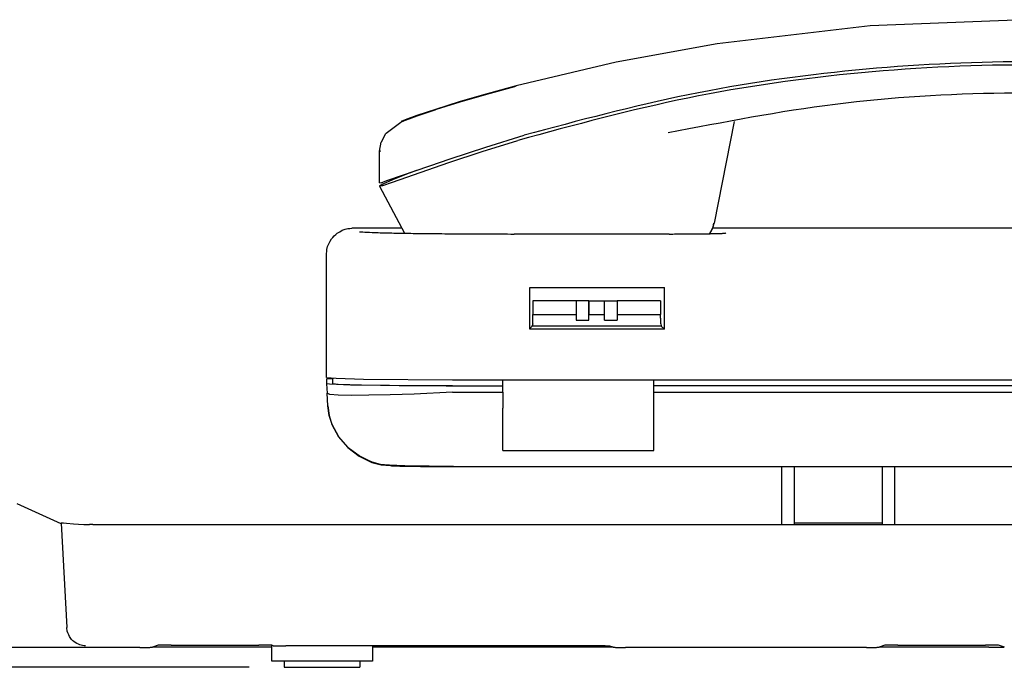
# Model space of a CAD drawing. Units: inches. Extents: x -99 to 321, y 99 to 396.
# Drawn here: x 81 to 109, y 141 to 159 of the extents above; entities that cross this region are included whole.
import ezdxf

# ---------------------------------------------------------------- set-up
doc = ezdxf.new("R2010")
doc.units = ezdxf.units.IN
doc.layers.add('1', color=7, linetype='Continuous')
doc.styles.add('CONVERTER_12', font='txt.shx', dxfattribs={"width": 0.63})
doc.dimstyles.new('ME10_DIM_11', dxfattribs={"dimtxt": 17.5, "dimasz": 17.5, "dimexe": 5.555556, "dimexo": 5.555556, "dimgap": 8.888889, "dimtad": 1, "dimdsep": 46, "dimtxsty": 'CONVERTER_12', "dimblk1": 'OPEN30', "dimblk2": 'OPEN30', "dimsah": 1, "dimcen": 0.09, "dimclrd": 2, "dimclre": 2, "dimclrt": 2, "dimadec": 0, "dimazin": 0, "dimtfac": 1, "dimtdec": 4, "dimtmove": 0, "dimatfit": 3, "dimfxl": 1, "dimtolj": 1, "dimtzin": 0, "dimarcsym": 0})
doc.dimstyles.new('ME10_DIM_12', dxfattribs={"dimtxt": 17.5, "dimasz": 17.5, "dimexe": 5.555556, "dimexo": 5.555556, "dimgap": 8.888889, "dimtad": 1, "dimdsep": 46, "dimtxsty": 'CONVERTER_12', "dimblk1": 'OPEN30', "dimblk2": 'OPEN30', "dimsah": 1, "dimcen": 0.09, "dimclrd": 2, "dimclre": 2, "dimclrt": 2, "dimadec": 0, "dimazin": 0, "dimtfac": 1, "dimtdec": 4, "dimtmove": 0, "dimatfit": 3, "dimfxl": 1, "dimtolj": 1, "dimtzin": 0, "dimarcsym": 0})

# ---------------------------------------------------------------- blocks, each defined once
blk = doc.blocks.new('05')
at = {"color": 7, "linetype": 'Continuous'}
for p, q in [((609.31, 884.46), (584.84, 883.48)), ((584.84, 883.48), (560.53, 880.63)), ((560.53, 880.63), (544.48, 877.7)), ((544.48, 877.7), (528.57, 873.95)), ((523.88, 872.63), (528.37, 873.86)), ((528.57, 873.95), (523.96, 872.69)), ((528.37, 873.86), (528.57, 873.95)), ((523.96, 872.69), (519.64, 871.43)), ((519.68, 871.4), (523.88, 872.63)), ((515.73, 870.2), (512.78, 869.21)), ((515.71, 870.15), (515.91, 870.22)), ((519.64, 871.43), (515.73, 870.2)), ((515.91, 870.22), (519.68, 871.4)), ((510.83, 868.44), (511.72, 868.76)), ((512.78, 869.21), (510.93, 868.54)), ((511.72, 868.76), (511.96, 868.87)), ((511.96, 868.87), (512.82, 869.18)), ((512.82, 869.18), (515.67, 870.14)), ((515.67, 870.14), (515.71, 870.15)), ((507.9, 866.44), (510.24, 868.17)), ((510.24, 868.17), (510.83, 868.44)), ((510.93, 868.54), (510.3, 868.25)), ((563.24, 868.26), (560.02, 852.11)), ((507.14, 865.03), (507.86, 866.39)), ((507.86, 866.39), (507.9, 866.44)), ((523.76, 864.22), (529.85, 866.09)), ((506.86, 863.55), (507.12, 864.99)), ((507.12, 864.99), (507.14, 865.03)), ((518.09, 862.36), (523.76, 864.22)), ((523.16, 863.49), (528.83, 865.27)), ((507.08, 863.58), (506.85, 863.49)), ((506.85, 863.49), (506.86, 863.55)), ((506.86, 858.54), (506.85, 863.49)), ((514.82, 861.24), (518.09, 862.36)), ((517.85, 861.74), (523.16, 863.49)), ((508.19, 858.93), (514.82, 861.24)), ((508.92, 858.64), (517.85, 861.74)), ((511.39, 860), (508.92, 858.98)), ((511.75, 860.14), (511.39, 860)), ((512.68, 860.5), (511.75, 860.14)), ((506.86, 858.54), (507.2, 858.6)), ((507.38, 858.3), (506.87, 858)), ((506.87, 858), (507.19, 858.08)), ((506.87, 858), (510.83, 850.52)), ((507.19, 858.08), (507.38, 858.12)), ((507.2, 858.6), (508.19, 858.93)), ((508.92, 858.98), (507.38, 858.3)), ((507.38, 858.12), (508.92, 858.64)), ((559.64, 851), (559.86, 851.53)), ((559.66, 851.01), (559.88, 851.55)), ((559.86, 851.53), (560.01, 852.1)), ((559.88, 851.55), (560.02, 852.11)), ((560.01, 852.1), (560.02, 852.11)), ((499.24, 849.62), (499.44, 849.86)), ((499.44, 849.86), (499.65, 850.09)), ((499.65, 850.09), (499.88, 850.31)), ((499.88, 850.31), (500.13, 850.5)), ((500.13, 850.5), (500.52, 850.76)), ((500.52, 850.76), (500.93, 850.98)), ((500.93, 850.98), (501.37, 851.14)), ((501.37, 851.14), (501.82, 851.25)), ((501.82, 851.25), (502.13, 851.29)), ((502.13, 851.29), (502.44, 851.31)), ((510.41, 851.31), (502.44, 851.31)), ((503.75, 850.74), (506.65, 850.61)), ((506.65, 850.61), (512.21, 850.49)), ((512.21, 850.49), (528.27, 850.39)), ((552.88, 850.39), (528.27, 850.39)), ((559.3, 850.44), (559.46, 850.72)), ((559.33, 850.44), (559.51, 850.76)), ((559.46, 850.72), (559.5, 850.76)), ((559.5, 850.76), (559.64, 851)), ((559.51, 850.76), (559.66, 851.01)), ((658.82, 851.31), (559.78, 851.31)), ((498.49, 847.93), (498.6, 848.38)), ((498.6, 848.38), (498.77, 848.82)), ((498.77, 848.82), (498.98, 849.23)), ((498.98, 849.23), (499.24, 849.62)), ((498.44, 847.31), (498.45, 847.62)), ((498.44, 846.59), (498.44, 847.31)), ((498.45, 847.62), (498.49, 847.93)), ((498.44, 827.58), (498.44, 846.59)), ((498.44, 827.58), (499.96, 827.45)), ((498.49, 827.33), (498.44, 827.32)), ((498.44, 827.32), (498.44, 826.58)), ((498.88, 826.51), (498.44, 826.58)), ((498.44, 826.58), (498.52, 825.06)), ((498.64, 827.34), (498.49, 827.33)), ((499.02, 827.35), (498.64, 827.34)), ((502.26, 826.37), (498.88, 826.51)), ((499.45, 827.36), (499.02, 827.35)), ((499.44, 827.31), (499.5, 827.49)), ((499.44, 826.56), (499.44, 827.31)), ((500.29, 826.46), (499.44, 826.56)), ((499.96, 827.45), (504.3, 827.33)), ((503.96, 826.35), (500.29, 826.46)), ((508.45, 826.28), (502.26, 826.37)), ((504.3, 827.33), (518.44, 827.23)), ((518.44, 827.23), (702.44, 827.23)), ((526.44, 826.25), (526.44, 827.23)), ((550.44, 826.25), (550.44, 827.23)), ((498.96, 824.9), (498.52, 825.06)), ((498.62, 823.06), (498.52, 825.06)), ((500.26, 824.79), (498.96, 824.9)), ((509.99, 826.27), (503.96, 826.35)), ((508.53, 824.83), (505.15, 824.76)), ((518.47, 826.23), (508.45, 826.28)), ((512.34, 824.95), (508.53, 824.83)), ((517.46, 826.25), (509.99, 826.27)), ((518.46, 825.23), (512.34, 824.95)), ((517.46, 826.25), (526.44, 826.25)), ((518.46, 825.23), (518.52, 825.23)), ((518.47, 826.23), (526.44, 826.23)), ((518.52, 825.23), (526.44, 825.23)), ((526.44, 826.23), (526.44, 826.25)), ((526.44, 825.23), (526.44, 826.23)), ((526.44, 825.23), (526.44, 822.71)), ((550.44, 826.23), (550.44, 826.25)), ((703.41, 826.25), (550.44, 826.25)), ((550.44, 825.23), (550.44, 826.23)), ((702.41, 826.23), (550.44, 826.23)), ((550.44, 822.71), (550.44, 825.23)), ((550.44, 825.23), (702.36, 825.23)), ((502.35, 824.74), (500.26, 824.79)), ((505.15, 824.76), (502.35, 824.74)), ((498.63, 823.05), (498.62, 823.06)), ((498.62, 823.06), (498.83, 821.56)), ((498.86, 821.54), (498.63, 823.05)), ((526.44, 815.97), (526.44, 822.71)), ((550.44, 815.97), (550.44, 822.71)), ((498.83, 821.56), (499.28, 820.13)), ((499.31, 820.12), (498.86, 821.54)), ((499.28, 820.13), (500.35, 818.15)), ((500.36, 818.17), (499.31, 820.12)), ((500.35, 818.15), (501.82, 816.43)), ((501.8, 816.5), (500.36, 818.17)), ((501.87, 816.42), (501.8, 816.5)), ((501.82, 816.43), (503.61, 815.05)), ((503.59, 815.1), (501.87, 816.42)), ((526.44, 815.97), (550.44, 815.97)), ((504.88, 814.5), (503.59, 815.1)), ((503.61, 815.05), (505.65, 814.08)), ((505.07, 814.39), (504.88, 814.5)), ((505.69, 814.1), (505.07, 814.39)), ((505.65, 814.08), (507.11, 813.71)), ((506.99, 813.77), (505.69, 814.1)), ((508.3, 813.66), (506.99, 813.77)), ((507.11, 813.71), (508.61, 813.58)), ((508.41, 813.64), (508.3, 813.66)), ((508.73, 813.61), (508.41, 813.64)), ((508.61, 813.58), (508.73, 813.56)), ((509.6, 813.58), (508.73, 813.61)), ((508.73, 813.56), (509.1, 813.53)), ((509.1, 813.53), (510.08, 813.49)), ((510.89, 813.55), (509.6, 813.58)), ((510.08, 813.49), (513.38, 813.43)), ((511.37, 813.5), (510.89, 813.55)), ((514.43, 813.47), (511.37, 813.5)), ((513.38, 813.43), (518.6, 813.41)), ((514.73, 813.46), (514.43, 813.47)), ((518.34, 813.44), (514.73, 813.46)), ((518.6, 813.41), (518.34, 813.44)), ((518.6, 813.41), (630.3, 813.41)), ((570.76, 813.41), (570.76, 804.21)), ((572.76, 813.41), (572.76, 804.21)), ((586.76, 813.41), (586.76, 804.21)), ((588.76, 804.21), (588.76, 813.41)), ((456.26, 804.33), (449.25, 807.5)), ((456.26, 804.42), (456.31, 804.46)), ((456.31, 804.46), (456.39, 804.46)), ((456.39, 804.46), (456.59, 804.47)), ((456.59, 804.47), (457.11, 804.42)), ((572.76, 804.48), (586.76, 804.48)), ((456.26, 804.42), (457.13, 787.85)), ((457.11, 804.42), (458.23, 804.31)), ((458.23, 804.31), (459.02, 804.26)), ((459.02, 804.26), (459.87, 804.22)), ((459.87, 804.22), (460.77, 804.2)), ((461.28, 804.21), (460.77, 804.2)), ((461.28, 804.21), (630.77, 804.21)), ((570.76, 804.21), (572.76, 804.21)), ((586.76, 804.21), (588.76, 804.21)), ((457.14, 787.72), (457.13, 787.85)), ((457.13, 787.82), (457.13, 787.85)), ((457.15, 787.61), (457.13, 787.82)), ((457.18, 787.41), (457.15, 787.61)), ((457.22, 787.25), (457.18, 787.41)), ((457.3, 786.97), (457.22, 787.25)), ((457.44, 786.64), (457.3, 786.97)), ((457.57, 786.4), (457.44, 786.64)), ((457.67, 786.24), (457.57, 786.4)), ((457.91, 785.94), (457.67, 786.24)), ((458.12, 785.73), (457.91, 785.94)), ((458.24, 785.63), (458.12, 785.73)), ((468.75, 784.66), (443.51, 784.66)), ((458.48, 785.45), (458.24, 785.63)), ((458.74, 785.29), (458.48, 785.45)), ((459.02, 785.16), (458.74, 785.29)), ((459.19, 785.1), (459.02, 785.16)), ((459.63, 784.98), (459.19, 785.1)), ((459.88, 784.94), (459.63, 784.98)), ((460.13, 784.93), (459.88, 784.94)), ((471.68, 785.01), (470.75, 784.7)), ((470.91, 784.7), (470.77, 784.7)), ((487.71, 784.7), (470.91, 784.7)), ((471.68, 785.01), (471.71, 785.05)), ((471.71, 785.05), (473.71, 785.05)), ((473.71, 785.05), (473.74, 785.01)), ((473.74, 785.01), (487.68, 785.01)), ((487.71, 785.05), (487.68, 785.01)), ((487.71, 785.05), (489.71, 785.05)), ((488.86, 784.7), (487.71, 784.7)), ((489.71, 784.7), (488.86, 784.7)), ((489.71, 785.05), (489.74, 785.01)), ((489.71, 782.5), (489.71, 785.05)), ((489.96, 784.93), (489.74, 785.01)), ((541.45, 784.9), (491.96, 784.9)), ((505.71, 784.9), (505.71, 782.5)), ((543.93, 784.7), (505.71, 784.7)), ((543.96, 784.7), (543.45, 784.87)), ((584.25, 784.66), (545.95, 784.66)), ((587.18, 785.01), (586.25, 784.7)), ((603.71, 784.7), (586.27, 784.7)), ((587.18, 785.01), (587.21, 785.05)), ((587.21, 785.05), (589.21, 785.05)), ((589.21, 785.05), (589.24, 785.01)), ((589.24, 785.01), (603.18, 785.01)), ((603.21, 785.05), (603.18, 785.01)), ((603.21, 785.05), (605.21, 785.05)), ((603.71, 784.7), (605.83, 784.7)), ((605.21, 785.05), (605.24, 785.01)), ((606.17, 784.7), (605.24, 785.01)), ((605.83, 784.7), (606.15, 784.7)), ((505.71, 782.5), (489.71, 782.5)), ((491.71, 782.5), (491.71, 781.5)), ((491.71, 781.5), (503.71, 781.5)), ((503.71, 782.5), (503.71, 781.5))]:
    blk.add_line(p, q, dxfattribs=at)
at = {"color": 3, "linetype": 'Continuous'}
for p, q in [((530.73, 841.91), (530.73, 841.81)), ((530.73, 841.91), (552.14, 841.91)), ((530.73, 841.91), (552.14, 841.91)), ((530.73, 835.26), (530.73, 841.91)), ((530.73, 835.37), (530.73, 841.81)), ((552.14, 835.26), (552.14, 841.91)), ((552.14, 835.26), (552.14, 841.91)), ((531.23, 839.78), (531.23, 837.6)), ((531.23, 839.78), (531.23, 837.6)), ((538.13, 839.78), (531.23, 839.78)), ((538.13, 839.79), (538.13, 836.7)), ((540.13, 839.79), (538.13, 839.79)), ((538.13, 839.78), (538.13, 837.6)), ((540.13, 836.7), (540.13, 839.79)), ((540.13, 839.78), (540.13, 837.6)), ((540.13, 839.78), (542.63, 839.78)), ((542.63, 836.7), (542.63, 839.79)), ((542.63, 839.79), (544.63, 839.79)), ((542.63, 837.6), (542.63, 839.78)), ((544.63, 839.79), (544.63, 836.7)), ((544.63, 839.78), (544.63, 837.6)), ((551.53, 839.78), (544.63, 839.78)), ((551.53, 839.78), (551.53, 837.6)), ((551.53, 839.78), (551.53, 837.6)), ((531.23, 837.6), (538.13, 837.6)), ((540.13, 837.6), (542.63, 837.6)), ((544.63, 837.6), (551.53, 837.6)), ((530.73, 835.37), (531.12, 835.76)), ((531.12, 835.76), (531.13, 835.77)), ((531.12, 835.76), (531.13, 835.77)), ((551.64, 835.76), (531.12, 835.76)), ((531.21, 836.1), (531.13, 835.77)), ((531.21, 836.1), (531.13, 835.77)), ((538.13, 836.7), (540.13, 836.7)), ((542.63, 836.7), (544.63, 836.7)), ((551.56, 836.1), (551.64, 835.77)), ((551.56, 836.1), (551.64, 835.77)), ((551.64, 835.77), (551.64, 835.76)), ((551.64, 835.77), (551.64, 835.76)), ((552.14, 835.26), (551.64, 835.76)), ((552.14, 835.26), (530.73, 835.26))]:
    blk.add_line(p, q, dxfattribs=at)
at = {"color": 7, "linetype": 'Continuous'}
for points, knots in [([(693.58, 864.43), (684.64, 866.96), (666.75, 872.02), (639.13, 876.16), (611.27, 877.74), (583.4, 876.44), (555.74, 872.58), (537.8, 867.7), (528.83, 865.27)], [0, 0, 0, 0, 27.860809, 55.721785, 83.582849, 111.443918, 139.304907, 167.165736, 167.165736, 167.165736, 167.165736]), ([(688.85, 866.39), (680.18, 868.68), (662.86, 873.26), (636.19, 876.92), (609.33, 878.21), (582.47, 876.82), (555.81, 873.06), (538.5, 868.41), (529.85, 866.09)], [0, 0, 0, 0, 26.859088, 53.718321, 80.577628, 107.436933, 134.296162, 161.155242, 161.155242, 161.155242, 161.155242]), ([(659.86, 867.94), (650.98, 869.41), (633.22, 872.34), (606.2, 873.17), (579.22, 871.59), (561.55, 868.16), (552.72, 866.45)], [0, 0, 0, 0, 26.968802, 53.93768, 80.906546, 107.875313, 107.875313, 107.875313, 107.875313]), ([(503.65, 850.75), (504.02, 850.73), (505.01, 850.66), (506.84, 850.6), (509.31, 850.54), (512.36, 850.49), (515.89, 850.45), (519.8, 850.42), (523.97, 850.4), (526.82, 850.39), (528.27, 850.39)], [0, 0, 0, 0, 1.130281, 2.973259, 5.473562, 8.555451, 12.125403, 16.075021, 20.284356, 24.625554, 24.625554, 24.625554, 24.625554]), ([(552.88, 850.39), (553.27, 850.39), (554.05, 850.39), (555.19, 850.4), (556.22, 850.4), (557.11, 850.41), (557.86, 850.42), (558.57, 850.43), (559.22, 850.44), (559.81, 850.45), (560.34, 850.46), (560.79, 850.47), (561.15, 850.49), (561.42, 850.5), (561.61, 850.51), (561.75, 850.52), (561.83, 850.53), (561.87, 850.54), (561.88, 850.55)], [0, 0, 0, 0, 1.175547, 2.328539, 3.444131, 4.243502, 5.000164, 5.708807, 6.364126, 6.95804, 7.483648, 7.937412, 8.3158, 8.561011, 8.752999, 8.891195, 8.975167, 9.005624, 9.005624, 9.005624, 9.005624]), ([(468.75, 784.66), (468.92, 784.66), (469.24, 784.66), (469.66, 784.67), (469.99, 784.67), (470.23, 784.67), (470.43, 784.68), (470.59, 784.68), (470.69, 784.69), (470.74, 784.69), (470.75, 784.7)], [0, 0, 0, 0, 0.500834, 0.969774, 1.250101, 1.494072, 1.696467, 1.850612, 1.951894, 1.998293, 1.998293, 1.998293, 1.998293]), ([(489.96, 784.93), (489.98, 784.93), (490.02, 784.92), (490.12, 784.92), (490.28, 784.91), (490.48, 784.91), (490.72, 784.91), (491.05, 784.9), (491.47, 784.9), (491.79, 784.9), (491.96, 784.9)], [0, 0, 0, 0, 0.046412, 0.147704, 0.301854, 0.504251, 0.748221, 1.028543, 1.497472, 1.998291, 1.998291, 1.998291, 1.998291]), ([(543.45, 784.87), (543.43, 784.87), (543.38, 784.87), (543.28, 784.88), (543.13, 784.88), (542.93, 784.89), (542.69, 784.89), (542.36, 784.9), (541.94, 784.9), (541.62, 784.9), (541.45, 784.9)], [0, 0, 0, 0, 0.046416, 0.14771, 0.301862, 0.504259, 0.748228, 1.028548, 1.497473, 1.998288, 1.998288, 1.998288, 1.998288]), ([(543.96, 784.7), (543.97, 784.69), (544.02, 784.69), (544.12, 784.68), (544.27, 784.68), (544.47, 784.67), (544.72, 784.67), (545.05, 784.67), (545.46, 784.66), (545.79, 784.66), (545.95, 784.66)], [0, 0, 0, 0, 0.046188, 0.147391, 0.301525, 0.50392, 0.747892, 1.02822, 1.49716, 1.997995, 1.997995, 1.997995, 1.997995]), ([(584.25, 784.66), (584.42, 784.66), (584.74, 784.66), (585.16, 784.67), (585.49, 784.67), (585.73, 784.67), (585.93, 784.68), (586.09, 784.68), (586.19, 784.69), (586.24, 784.69), (586.25, 784.7)], [0, 0, 0, 0, 0.500837, 0.969778, 1.250106, 1.494078, 1.696472, 1.850616, 1.951897, 1.998293, 1.998293, 1.998293, 1.998293])]:
    blk.add_open_spline(points, degree=3, knots=knots, dxfattribs=at)
at = {"color": 3, "linetype": 'Continuous'}
for points in [[(531.21, 836.1), (531.21, 836.13), (531.22, 836.2), (531.22, 836.36), (531.23, 836.6), (531.23, 836.89), (531.23, 837.23), (531.23, 837.47), (531.23, 837.6)], [(551.56, 836.1), (551.56, 836.13), (551.55, 836.2), (551.55, 836.36), (551.54, 836.6), (551.54, 836.89), (551.53, 837.23), (551.53, 837.47), (551.53, 837.6)]]:
    blk.add_open_spline(points, degree=3, knots=[0, 0, 0, 0, 0.073079, 0.233525, 0.473868, 0.778201, 1.124727, 1.497049, 1.497049, 1.497049, 1.497049], dxfattribs=at)
blk = doc.blocks.new('*D11')
at = {"layer": '1', "color": 2, "linetype": 'Continuous'}
for p, q in [((306.77, 1215.15), (161.05, 1215.15)), ((166.61, 781.5), (166.61, 1215.15)), ((486.15, 781.5), (161.05, 781.5))]:
    blk.add_line(p, q, dxfattribs=at)
at = {"layer": '1', "color": 2}
for p, q in [((166.61, 1215.15), (161.92, 1197.65)), ((166.61, 1215.15), (171.3, 1197.65)), ((166.61, 781.5), (161.92, 799)), ((166.61, 781.5), (171.3, 799))]:
    blk.add_line(p, q, dxfattribs=at)
at = {"layer": '1', "color": 2, "insert": (157.72, 974.2), "char_height": 17.5, "attachment_point": 7, "rotation": 90, "line_spacing_factor": 0.60024, "style": 'CONVERTER_12'}
blk.add_mtext('434', dxfattribs=at)
blk = doc.blocks.new('_Open30')
at = {"color": 0, "linetype": 'ByBlock', "lineweight": -2}
for p, q in [((-1, 0.267949), (0, 0)), ((0, 0), (-1, -0.267949)), ((0, 0), (-1, 0))]:
    blk.add_line(p, q, dxfattribs=at)
blk = doc.blocks.new('*D12')
at = {"layer": '1', "color": 2, "linetype": 'Continuous'}
for p, q in [((473.57, 1033.7), (226.75, 1033.7)), ((232.3, 781.5), (232.3, 1033.7)), ((486.15, 781.5), (226.75, 781.5))]:
    blk.add_line(p, q, dxfattribs=at)
at = {"layer": '1', "color": 2}
for p, q in [((232.3, 1033.7), (227.61, 1016.2)), ((232.3, 1033.7), (236.99, 1016.2)), ((232.3, 781.5), (227.61, 799)), ((232.3, 781.5), (236.99, 799))]:
    blk.add_line(p, q, dxfattribs=at)
at = {"layer": '1', "color": 2, "insert": (223.41, 921.64), "char_height": 17.5, "attachment_point": 7, "rotation": 90, "line_spacing_factor": 0.60024, "style": 'CONVERTER_12'}
blk.add_mtext('253', dxfattribs=at)
blk = doc.blocks.new('F334_ALL', base_point=(581.502, 1419.96))
at = {"layer": '1'}
blk.add_blockref('05', (0, 0), dxfattribs=at)
for base, p1, text, dimstyle, picture, middle in [((166.608, 781.504), (312.327, 1215.147), '434', 'ME10_DIM_11', '*D11', (148.969, 988.898)), ((232.301, 781.504), (479.124, 1033.699), '253', 'ME10_DIM_12', '*D12', (214.662, 936.343))]:
    dim = blk.add_linear_dim(base=base, p1=p1, p2=(491.71, 781.504), angle=90, text=text, dimstyle=dimstyle, dxfattribs=at)
    dim.commit()
    dim.dimension.update_dxf_attribs({"geometry": picture, "text_midpoint": middle, "text_rotation": 90})
blk = doc.blocks.new('1', base_point=(100190, 101900))
at = {"xscale": 0.18, "yscale": 0.18, "zscale": 0.18}
blk.add_blockref('F334_ALL', (104.67, 255.593), dxfattribs=at)

msp = doc.modelspace()

# ---------------------------------------------------------------- block references
at = {"layer": '1'}
msp.add_blockref('1', (100190, 101900), dxfattribs=at)

doc.saveas('drawing.dxf')
